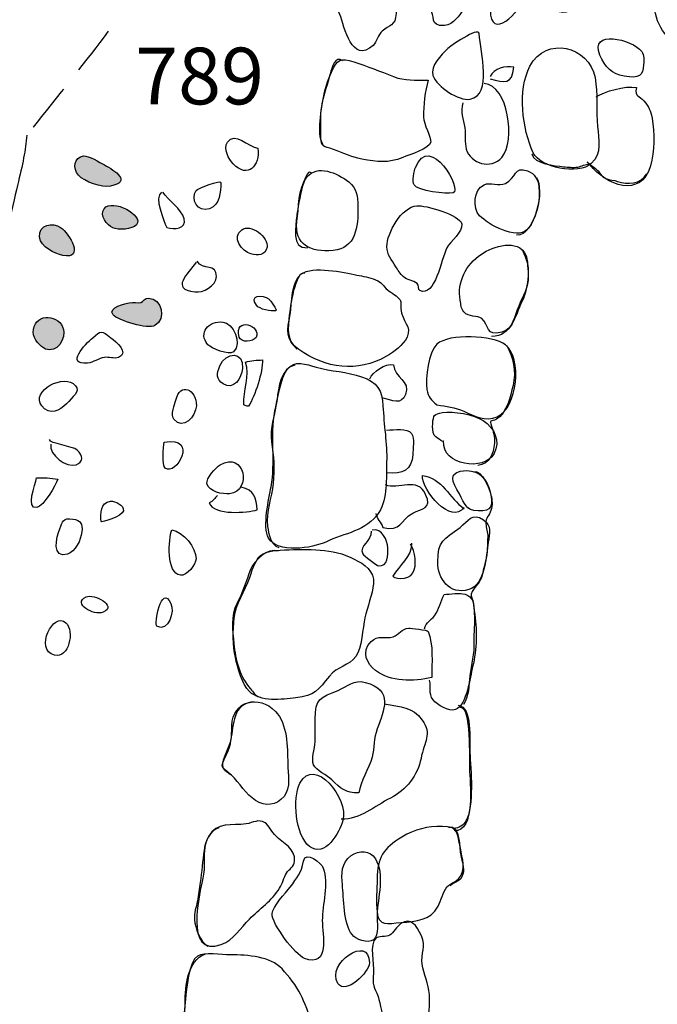
# Model space of a CAD drawing. Extents: x -676 to 898, y -847 to 1150.
# Drawn here: x 429 to 448, y 583 to 612 of the extents above; entities that cross this region are included whole.
import ezdxf

# ---------------------------------------------------------------- set-up
doc = ezdxf.new("R2010")
doc.units = 0
doc.header["$MEASUREMENT"] = 0
doc.linetypes.add('AI9-LType1', pattern=[4.586111, 2.116667, -1.058333, 0.352778, -1.058333])
doc.linetypes.add('AI9-LType2', pattern=[2.116667, 1.411111, -0.705556])
doc.layers.add('LAYER_1', color=160, linetype='Continuous')
doc.styles.add('STD', font='txt')

msp = doc.modelspace()

# ---------------------------------------------------------------- hatches: boundary and pattern name
at = {"layer": 'LAYER_1'}
h = msp.add_hatch(color=252, dxfattribs=at)
edge = h.paths.add_edge_path()
edge.add_spline(control_points=[(431.053, 607.252), (431.222, 607.058), (431.735, 606.892), (431.977, 606.937), (432.599, 607.064), (432.117, 607.386), (431.802, 607.551), (431.675, 607.618), (431.346, 607.832), (431.2, 607.813), (430.926, 607.771), (430.878, 607.456), (431.053, 607.252)], knot_values=[0, 0, 0, 0, 1, 1, 1, 2, 2, 2, 3, 3, 3, 4, 4, 4, 4], degree=3, periodic=0)
h = msp.add_hatch(color=252, dxfattribs=at)
edge = h.paths.add_edge_path()
edge.add_spline(control_points=[(431.796, 606.283), (431.639, 606.082), (431.885, 605.799), (432.05, 605.729), (432.203, 605.658), (432.614, 605.674), (432.736, 605.818), (432.965, 606.082), (432.032, 606.596), (431.796, 606.283)], knot_values=[0, 0, 0, 0, 1, 1, 1, 2, 2, 2, 3, 3, 3, 3], degree=3, periodic=0)
h = msp.add_hatch(color=252, dxfattribs=at)
edge = h.paths.add_edge_path()
edge.add_spline(control_points=[(430.597, 604.926), (431.244, 604.789), (430.798, 605.563), (430.534, 605.735), (430.301, 605.898), (429.896, 605.831), (429.925, 605.455), (429.947, 605.174), (430.362, 604.977), (430.597, 604.926)], knot_values=[0, 0, 0, 0, 1, 1, 1, 2, 2, 2, 3, 3, 3, 3], degree=3, periodic=0)
h = msp.add_hatch(color=252, dxfattribs=at)
edge = h.paths.add_edge_path()
edge.add_spline(control_points=[(432.057, 603.205), (432.191, 603.046), (433.077, 602.771), (433.268, 602.893), (433.606, 603.093), (433.478, 603.673), (433.083, 603.692), (432.971, 603.705), (432.936, 603.575), (432.86, 603.562), (432.764, 603.546), (432.643, 603.571), (432.525, 603.556), (432.449, 603.546), (431.882, 603.412), (432.057, 603.205)], knot_values=[0, 0, 0, 0, 1, 1, 1, 2, 2, 2, 3, 3, 3, 4, 4, 4, 5, 5, 5, 5], degree=3, periodic=0)
h = msp.add_hatch(color=252, dxfattribs=at)
edge = h.paths.add_edge_path()
edge.add_spline(control_points=[(429.766, 602.864), (429.68, 602.638), (429.817, 602.434), (429.982, 602.284), (430.288, 602.01), (430.639, 602.357), (430.626, 602.701), (430.613, 603.15), (429.925, 603.307), (429.766, 602.864)], knot_values=[0, 0, 0, 0, 1, 1, 1, 2, 2, 2, 3, 3, 3, 3], degree=3, periodic=0)

# ---------------------------------------------------------------- linework, layer by layer
at = {"layer": 'LAYER_1', "color": 7, "linetype": 'AI9-LType1'}
msp.add_open_spline([(563.953, 760.32), (564.711, 758.484), (566.55, 754.052), (568.258, 749.807), (569.972, 745.566), (572.314, 739.671), (573.519, 737.456), (574.724, 735.238), (577.764, 729.792), (578.398, 728.715), (579.032, 727.638), (587.709, 714.649), (588.914, 712.498), (590.115, 710.34), (594.232, 702.488), (595.182, 699.703), (596.132, 696.912), (597.4, 696.154), (597.652, 686.396), (597.907, 676.641), (598.92, 675.944), (595.944, 658.653), (592.846, 640.648), (591.062, 639.087), (589.545, 635.913), (588.216, 633.124), (585.81, 628.246), (583.716, 620.075), (581.629, 611.904), (580.74, 608.734), (579.535, 604.875), (578.331, 601.006), (575.67, 592.077), (575.1, 589.92), (574.532, 587.769), (570.67, 573.518), (569.972, 570.727), (569.972, 570.727), (554.676, 571.874), (550.534, 571.73), (546.394, 571.593), (532.864, 572.148), (527.893, 572.422), (522.921, 572.699), (493.789, 575.599), (489.375, 575.736), (484.955, 575.876), (465.488, 575.047), (462.451, 574.359), (459.415, 573.668), (440.365, 572.976), (437.187, 572.699), (434.01, 572.422), (427.8, 573.39), (423.383, 572.699), (418.963, 572.011), (408.887, 570.764), (405.85, 570.217), (402.813, 569.662), (399.636, 569.917), (397.01, 570.076), (393.285, 570.306), (386.198, 570.583), (383.342, 570.032), (380.49, 569.48), (374.232, 569.48), (371.38, 569.388), (368.524, 569.292), (362.451, 568.56), (359.414, 568.744), (356.377, 568.926), (352.145, 568.926), (343.675, 570.032), (335.208, 571.134), (328.49, 571.874), (328.49, 571.874)], degree=3, knots=[0, 0, 0, 0, 1, 1, 1, 2, 2, 2, 3, 3, 3, 4, 4, 4, 5, 5, 5, 6, 6, 6, 7, 7, 7, 8, 8, 8, 9, 9, 9, 10, 10, 10, 11, 11, 11, 12, 12, 12, 13, 13, 13, 14, 14, 14, 15, 15, 15, 16, 16, 16, 17, 17, 17, 18, 18, 18, 19, 19, 19, 20, 20, 20, 21, 21, 21, 22, 22, 22, 23, 23, 23, 24, 24, 24, 25, 25, 25, 25], dxfattribs=at)
at = {"layer": 'LAYER_1', "color": 7, "linetype": 'AI9-LType2'}
msp.add_open_spline([(436.547, 624.973), (436.48, 624.364), (436.308, 624.007), (436.359, 623.179), (436.41, 622.35), (436.668, 622.28), (436.601, 621.487), (436.531, 620.693), (436.48, 620.298), (436.238, 619.208), (435.995, 618.125), (435.358, 616.347), (434.791, 615.62), (434.217, 614.893), (432.254, 611.86), (431.668, 611.098), (431.079, 610.337), (429.992, 608.96), (429.539, 608.406)], degree=3, knots=[0, 0, 0, 0, 1, 1, 1, 2, 2, 2, 3, 3, 3, 4, 4, 4, 5, 5, 5, 6, 6, 6, 6], dxfattribs=at)
at = {"layer": 'LAYER_1', "color": 7}
for points, knots in [([(441.502, 613.46), (441.693, 614.221), (442.101, 613.957), (442.64, 613.874), (442.825, 613.848), (443.392, 613.938), (443.468, 613.842), (443.612, 613.667), (443.331, 613.287), (443.229, 613.147), (442.927, 612.72), (442.544, 612.465), (442.235, 612.083), (442.079, 611.885), (441.942, 611.624), (441.665, 611.598), (441.209, 611.557), (441.419, 611.885), (441.228, 612.083)], [0, 0, 0, 0, 1, 1, 1, 2, 2, 2, 3, 3, 3, 4, 4, 4, 5, 5, 5, 6, 6, 6, 6]), ([(443.918, 614.221), (444.262, 614.301), (444.437, 614.142), (444.472, 613.855), (444.482, 613.74), (444.494, 613.562), (444.437, 613.46), (444.357, 613.332), (444.227, 613.358), (444.122, 613.22), (443.988, 613.048), (444.048, 612.64), (443.985, 612.427), (443.86, 611.968), (442.981, 611.124), (442.993, 612.045), (442.997, 612.319), (443.038, 612.599), (443.131, 612.86), (443.226, 613.115), (443.386, 613.345), (443.481, 613.6), (443.567, 613.829), (443.637, 614.154), (443.918, 614.221)], [0, 0, 0, 0, 1, 1, 1, 2, 2, 2, 3, 3, 3, 4, 4, 4, 5, 5, 5, 6, 6, 6, 7, 7, 7, 8, 8, 8, 8]), ([(444.813, 612.124), (445.301, 611.557), (445.922, 612.707), (445.766, 613.16), (445.422, 614.154), (444.36, 612.66), (444.813, 612.124)], [0, 0, 0, 0, 1, 1, 1, 2, 2, 2, 2]), ([(438.029, 612.95), (438.21, 612.618), (438.494, 612.268), (438.628, 611.917), (438.765, 611.554), (438.975, 610.464), (439.597, 611.018), (439.699, 611.111), (439.746, 611.337), (439.852, 611.426), (440.065, 611.611), (440.24, 611.579), (440.263, 611.94), (440.326, 613.052), (438.79, 613.007), (438.029, 612.95)], [0, 0, 0, 0, 1, 1, 1, 2, 2, 2, 3, 3, 3, 4, 4, 4, 5, 5, 5, 5]), ([(447.716, 612.427), (447.748, 611.739), (447.958, 611.238), (448.618, 610.945), (448.841, 610.843), (449.252, 610.579), (449.475, 610.744), (449.708, 610.91), (449.622, 611.465), (449.647, 611.732), (449.682, 612.073), (449.784, 612.526), (449.631, 612.848), (449.482, 613.166), (448.723, 613.227), (448.401, 613.211), (447.926, 613.189), (447.691, 612.908), (447.716, 612.427)], [0, 0, 0, 0, 1, 1, 1, 2, 2, 2, 3, 3, 3, 4, 4, 4, 5, 5, 5, 6, 6, 6, 6]), ([(442.669, 611.35), (442.7, 610.814), (443.067, 609.578), (442.404, 609.457), (442.073, 609.4), (441.454, 609.808), (441.327, 610.149), (441.234, 610.404), (441.588, 610.757), (441.741, 610.91), (441.805, 610.977), (442.655, 611.579), (442.669, 611.35)], [0, 0, 0, 0, 1, 1, 1, 2, 2, 2, 3, 3, 3, 4, 4, 4, 4]), ([(444.233, 607.905), (444.431, 607.475), (445.543, 607.245), (445.919, 607.593), (446.234, 607.88), (446.136, 608.304), (446.097, 608.661), (446.053, 609.132), (446.116, 609.616), (446.027, 610.082), (445.855, 611.002), (444.603, 611.299), (444.141, 610.416), (443.774, 609.706), (443.921, 608.606), (444.233, 607.905)], [0, 0, 0, 0, 1, 1, 1, 2, 2, 2, 3, 3, 3, 4, 4, 4, 5, 5, 5, 5]), ([(446.171, 610.738), (446.314, 610.397), (446.524, 610.177), (446.875, 610.123), (447.311, 610.05), (447.426, 610.136), (447.436, 610.464), (447.439, 610.585), (447.461, 610.732), (447.381, 610.84), (447.104, 611.203), (445.849, 611.49), (446.171, 610.738)], [0, 0, 0, 0, 1, 1, 1, 2, 2, 2, 3, 3, 3, 4, 4, 4, 4]), ([(438.717, 610.566), (438.484, 610.751), (438.392, 610.356), (438.351, 610.196), (438.284, 609.903), (438.162, 609.629), (438.111, 609.336), (438.054, 609.049), (438.067, 608.781), (438.067, 608.501), (438.067, 608.342), (438.041, 608.135), (438.217, 608.08)], [0, 0, 0, 0, 1, 1, 1, 2, 2, 2, 3, 3, 3, 4, 4, 4, 4]), ([(438.048, 608.628), (438.048, 608.539), (438.041, 608.392), (438.083, 608.284), (438.198, 608.004), (438.105, 608.125), (438.446, 608.001), (438.73, 607.892), (438.959, 607.781), (439.262, 607.723), (439.724, 607.637), (440.027, 607.596), (440.457, 607.768), (440.655, 607.845), (441.225, 608.026), (441.263, 608.214), (441.285, 608.342), (441.056, 608.734), (441.05, 608.941), (441.05, 609.275), (441.104, 609.693), (441.187, 610.005), (440.817, 610.024), (440.517, 609.98), (440.183, 610.114), (439.807, 610.267), (439.415, 610.413), (439.033, 610.544), (438.656, 610.671), (438.554, 610.604), (438.386, 610.244), (438.169, 609.769), (438.067, 609.151), (438.048, 608.628)], [0, 0, 0, 0, 1, 1, 1, 2, 2, 2, 3, 3, 3, 4, 4, 4, 5, 5, 5, 6, 6, 6, 7, 7, 7, 8, 8, 8, 9, 9, 9, 10, 10, 10, 11, 11, 11, 11]), ([(442.984, 610.043), (443.414, 609.941), (443.628, 609.871), (443.669, 610.384), (443.427, 610.429), (443.095, 610.356), (442.984, 610.114)], [0, 0, 0, 0, 1, 1, 1, 2, 2, 2, 2]), ([(442.194, 609.355), (442.114, 609.075), (442.216, 608.877), (442.254, 608.628), (442.283, 608.434), (442.238, 608.214), (442.295, 608.01), (442.42, 607.593), (443.009, 607.405), (443.325, 607.768), (443.742, 608.253), (443.503, 609.859), (442.815, 609.91)], [0, 0, 0, 0, 1, 1, 1, 2, 2, 2, 3, 3, 3, 4, 4, 4, 4]), ([(446.059, 609.527), (446.311, 609.68), (446.891, 609.859), (447.225, 609.795), (447.168, 609.502), (447.318, 609.569), (447.445, 609.412), (447.598, 609.215), (447.63, 609.151), (447.681, 608.909), (447.761, 608.479), (447.758, 607.947), (447.633, 607.526), (447.366, 606.57), (446.346, 606.959), (445.884, 607.558)], [0, 0, 0, 0, 1, 1, 1, 2, 2, 2, 3, 3, 3, 4, 4, 4, 5, 5, 5, 5]), ([(429.552, 608.418), (429.52, 607.972), (429.434, 607.58), (429.284, 606.952), (429.131, 606.321), (428.864, 605.034), (428.746, 604.588), (428.625, 604.135), (428.415, 603.058), (428.354, 602.402), (428.297, 601.746), (428.115, 600.729), (427.965, 600.101), (427.815, 599.473), (427.666, 599.381), (427.545, 598.606), (427.423, 597.823), (427.156, 596.663), (426.888, 595.433), (426.62, 594.206), (426.62, 594.148), (426.467, 593.31), (426.317, 592.472), (426.053, 591.242), (426.053, 591.006), (426.053, 590.767), (426.053, 590.767), (426.053, 590.767)], [0, 0, 0, 0, 1, 1, 1, 2, 2, 2, 3, 3, 3, 4, 4, 4, 5, 5, 5, 6, 6, 6, 7, 7, 7, 8, 8, 8, 9, 9, 9, 9]), ([(436.25, 608.036), (435.97, 608.061), (435.594, 608.539), (435.371, 608.208), (435.25, 608.023), (435.409, 607.711), (435.537, 607.583), (435.967, 607.137), (436.321, 607.526), (436.25, 608.036)], [0, 0, 0, 0, 1, 1, 1, 2, 2, 2, 3, 3, 3, 3]), ([(440.82, 607.481), (440.785, 607.392), (440.721, 607.064), (440.782, 606.971), (440.887, 606.799), (441.722, 606.698), (441.91, 606.739), (442.206, 606.796), (441.244, 608.52), (440.82, 607.481)], [0, 0, 0, 0, 1, 1, 1, 2, 2, 2, 3, 3, 3, 3]), ([(444.198, 607.873), (444.262, 607.564), (444.87, 607.532), (445.109, 607.5), (445.256, 607.488), (445.38, 607.469), (445.527, 607.491), (445.632, 607.507), (445.763, 607.583), (445.865, 607.574), (445.849, 607.586), (445.83, 607.618), (445.804, 607.631), (445.9, 607.532), (446.027, 607.475), (446.12, 607.379), (446.203, 607.277), (446.212, 607.207), (446.343, 607.153), (446.451, 607.112), (446.572, 607.112), (446.68, 607.073), (446.977, 606.978), (447.343, 606.99), (447.531, 607.294)], [0, 0, 0, 0, 1, 1, 1, 2, 2, 2, 3, 3, 3, 4, 4, 4, 5, 5, 5, 6, 6, 6, 7, 7, 7, 8, 8, 8, 8]), ([(431.053, 607.252), (431.222, 607.058), (431.735, 606.892), (431.977, 606.937), (432.599, 607.064), (432.117, 607.386), (431.802, 607.551), (431.675, 607.618), (431.346, 607.832), (431.2, 607.813), (430.926, 607.771), (430.878, 607.456), (431.053, 607.252)], [0, 0, 0, 0, 1, 1, 1, 2, 2, 2, 3, 3, 3, 4, 4, 4, 4]), ([(437.385, 605.907), (437.296, 605.244), (437.783, 605.009), (438.433, 605.069), (439.093, 605.13), (439.163, 605.748), (439.154, 606.353), (439.15, 606.647), (439.122, 606.876), (438.886, 607.058), (438.554, 607.319), (437.974, 607.58), (437.672, 607.192), (437.41, 606.857), (437.445, 606.309), (437.385, 605.907)], [0, 0, 0, 0, 1, 1, 1, 2, 2, 2, 3, 3, 3, 4, 4, 4, 5, 5, 5, 5]), ([(437.799, 607.325), (437.598, 607.507), (437.394, 606.21), (437.382, 606.076), (437.356, 605.805), (437.206, 605.095), (437.691, 605.149)], [0, 0, 0, 0, 1, 1, 1, 2, 2, 2, 2]), ([(443.427, 607.016), (443.239, 606.927), (442.984, 607.058), (442.812, 606.978), (442.503, 606.831), (442.474, 606.296), (442.681, 606.076), (442.93, 605.824), (443.755, 605.368), (444.048, 605.668), (444.319, 605.942), (444.459, 606.545), (444.399, 606.914), (444.364, 607.137), (444.294, 607.296), (444.071, 607.379), (443.682, 607.526), (443.752, 607.169), (443.427, 607.016)], [0, 0, 0, 0, 1, 1, 1, 2, 2, 2, 3, 3, 3, 4, 4, 4, 5, 5, 5, 6, 6, 6, 6]), ([(434.848, 606.283), (435.17, 606.404), (435.167, 606.764), (435.183, 607.039), (435.186, 607.131), (434.514, 606.882), (434.46, 606.806), (434.297, 606.582), (434.501, 606.143), (434.848, 606.283)], [0, 0, 0, 0, 1, 1, 1, 2, 2, 2, 3, 3, 3, 3]), ([(433.459, 606.764), (433.236, 606.608), (433.526, 605.955), (433.609, 605.735), (433.832, 605.665), (434.189, 605.703), (434.119, 605.984), (434.046, 606.27), (433.657, 606.525), (433.494, 606.764)], [0, 0, 0, 0, 1, 1, 1, 2, 2, 2, 3, 3, 3, 3]), ([(431.796, 606.283), (431.639, 606.082), (431.885, 605.799), (432.05, 605.729), (432.203, 605.658), (432.614, 605.674), (432.736, 605.818), (432.965, 606.082), (432.032, 606.596), (431.796, 606.283)], [0, 0, 0, 0, 1, 1, 1, 2, 2, 2, 3, 3, 3, 3]), ([(439.992, 605.181), (439.992, 604.958), (440.135, 604.785), (440.253, 604.601), (440.31, 604.511), (440.384, 604.378), (440.463, 604.314), (440.581, 604.212), (440.75, 604.209), (440.871, 604.11), (440.922, 604.065), (440.894, 603.935), (440.948, 603.906), (441.4, 603.705), (441.556, 604.808), (441.735, 605.149), (441.833, 605.33), (442.2, 605.614), (442.162, 605.837), (442.114, 606.117), (441.098, 606.385), (440.862, 606.369), (440.419, 606.334), (439.992, 605.576), (439.992, 605.181)], [0, 0, 0, 0, 1, 1, 1, 2, 2, 2, 3, 3, 3, 4, 4, 4, 5, 5, 5, 6, 6, 6, 7, 7, 7, 8, 8, 8, 8]), ([(430.597, 604.926), (431.244, 604.789), (430.798, 605.563), (430.534, 605.735), (430.301, 605.898), (429.896, 605.831), (429.925, 605.455), (429.947, 605.174), (430.362, 604.977), (430.597, 604.926)], [0, 0, 0, 0, 1, 1, 1, 2, 2, 2, 3, 3, 3, 3]), ([(436.05, 604.97), (436.25, 604.913), (436.47, 604.929), (436.518, 605.162), (436.582, 605.455), (436.037, 605.862), (435.785, 605.674), (435.486, 605.455), (435.782, 605.05), (436.05, 604.97)], [0, 0, 0, 0, 1, 1, 1, 2, 2, 2, 3, 3, 3, 3]), ([(442.12, 603.626), (442.146, 603.492), (442.13, 603.403), (442.226, 603.288), (442.363, 603.119), (442.614, 603.205), (442.745, 603.099), (442.975, 602.912), (442.85, 602.561), (443.328, 602.701), (443.656, 602.797), (443.691, 603.167), (443.816, 603.46), (443.93, 603.727), (444.099, 604.014), (444.093, 604.327), (444.087, 604.441), (444.071, 604.836), (444.023, 604.938), (443.784, 605.429), (443.08, 605.2), (442.726, 604.958), (442.289, 604.668), (442.018, 604.148), (442.12, 603.626)], [0, 0, 0, 0, 1, 1, 1, 2, 2, 2, 3, 3, 3, 4, 4, 4, 5, 5, 5, 6, 6, 6, 7, 7, 7, 8, 8, 8, 8]), ([(443.924, 605.082), (444.032, 604.808), (444.112, 604.642), (444.087, 604.339), (444.067, 604.065), (444.029, 603.845), (443.908, 603.587), (443.704, 603.167), (443.618, 602.583), (443.029, 602.58)], [0, 0, 0, 0, 1, 1, 1, 2, 2, 2, 3, 3, 3, 3]), ([(434.46, 604.728), (434.23, 604.39), (433.698, 603.957), (434.424, 603.868), (434.664, 603.836), (435.04, 604.04), (435.052, 604.314), (435.068, 604.715), (434.648, 604.473), (434.495, 604.76)], [0, 0, 0, 0, 1, 1, 1, 2, 2, 2, 3, 3, 3, 3]), ([(437.187, 603.211), (437.104, 602.759), (437.038, 602.485), (437.436, 602.198), (438.217, 601.65), (439.138, 601.522), (439.982, 602.003), (440.199, 602.128), (440.47, 602.332), (440.578, 602.555), (440.728, 602.886), (440.431, 602.995), (440.396, 603.386), (440.38, 603.568), (440.451, 603.549), (440.326, 603.692), (440.278, 603.76), (440.055, 603.88), (439.976, 603.96), (439.819, 604.116), (439.877, 604.123), (439.667, 604.218), (439.488, 604.301), (439.307, 604.32), (439.122, 604.358), (438.743, 604.435), (437.844, 604.636), (437.503, 604.384), (437.213, 604.167), (437.245, 603.536), (437.187, 603.211)], [0, 0, 0, 0, 1, 1, 1, 2, 2, 2, 3, 3, 3, 4, 4, 4, 5, 5, 5, 6, 6, 6, 7, 7, 7, 8, 8, 8, 9, 9, 9, 10, 10, 10, 10]), ([(437.611, 604.409), (437.334, 604.521), (437.181, 603.358), (437.165, 603.205), (437.124, 602.807), (437.073, 602.504), (437.382, 602.211)], [0, 0, 0, 0, 1, 1, 1, 2, 2, 2, 2]), ([(432.057, 603.205), (432.191, 603.046), (433.077, 602.771), (433.268, 602.893), (433.606, 603.093), (433.478, 603.673), (433.083, 603.692), (432.971, 603.705), (432.936, 603.575), (432.86, 603.562), (432.764, 603.546), (432.643, 603.571), (432.525, 603.556), (432.449, 603.546), (431.882, 603.412), (432.057, 603.205)], [0, 0, 0, 0, 1, 1, 1, 2, 2, 2, 3, 3, 3, 4, 4, 4, 5, 5, 5, 5]), ([(436.77, 603.32), (436.834, 603.326), (436.601, 603.638), (436.576, 603.66), (436.372, 603.82), (435.989, 603.766), (436.209, 603.485), (436.305, 603.358), (436.63, 603.301), (436.77, 603.32)], [0, 0, 0, 0, 1, 1, 1, 2, 2, 2, 3, 3, 3, 3]), ([(429.766, 602.864), (429.68, 602.638), (429.817, 602.434), (429.982, 602.284), (430.288, 602.01), (430.639, 602.357), (430.626, 602.701), (430.613, 603.15), (429.925, 603.307), (429.766, 602.864)], [0, 0, 0, 0, 1, 1, 1, 2, 2, 2, 3, 3, 3, 3]), ([(434.804, 602.338), (434.893, 602.236), (435.425, 602.023), (435.543, 602.131), (435.814, 602.386), (435.53, 602.963), (435.24, 602.995), (434.829, 603.046), (434.511, 602.676), (434.804, 602.338)], [0, 0, 0, 0, 1, 1, 1, 2, 2, 2, 3, 3, 3, 3]), ([(435.709, 602.561), (435.757, 602.383), (436.126, 602.418), (436.199, 602.552), (436.378, 602.88), (435.55, 603.179), (435.709, 602.561)], [0, 0, 0, 0, 1, 1, 1, 2, 2, 2, 2]), ([(431.318, 601.803), (431.474, 601.822), (431.643, 601.943), (431.802, 601.972), (431.92, 601.987), (432.098, 601.924), (432.21, 601.968), (432.541, 602.105), (432.133, 602.427), (431.993, 602.539), (431.706, 602.765), (431.712, 602.752), (431.464, 602.539), (431.247, 602.357), (430.661, 601.736), (431.318, 601.803)], [0, 0, 0, 0, 1, 1, 1, 2, 2, 2, 3, 3, 3, 4, 4, 4, 5, 5, 5, 5]), ([(443.194, 600.248), (442.85, 600.095), (442.528, 600.267), (442.226, 600.407), (441.961, 600.528), (441.722, 600.547), (441.438, 600.595), (441.288, 600.742), (441.183, 600.808), (441.155, 601.038), (441.107, 601.376), (441.202, 602.121), (441.441, 602.351), (441.798, 602.676), (443.067, 602.612), (443.43, 602.332), (443.924, 601.956), (443.784, 600.515), (443.194, 600.248)], [0, 0, 0, 0, 1, 1, 1, 2, 2, 2, 3, 3, 3, 4, 4, 4, 5, 5, 5, 6, 6, 6, 6]), ([(435.151, 601.726), (435.052, 601.484), (435.043, 601.338), (435.247, 601.204), (435.55, 601), (435.782, 601.369), (435.807, 601.65), (435.858, 602.166), (435.323, 602.124), (435.151, 601.726)], [0, 0, 0, 0, 1, 1, 1, 2, 2, 2, 3, 3, 3, 3]), ([(443.462, 602.325), (443.663, 601.978), (443.746, 601.567), (443.65, 601.156), (443.573, 600.847), (443.475, 600.356), (443.172, 600.177), (443.003, 600.088), (442.961, 600.177), (443.025, 599.98), (443.073, 599.82), (443.124, 599.667), (443.108, 599.486), (443.08, 599.161), (442.984, 598.887), (442.627, 598.833)], [0, 0, 0, 0, 1, 1, 1, 2, 2, 2, 3, 3, 3, 4, 4, 4, 5, 5, 5, 5]), ([(436.391, 601.898), (436.225, 601.889), (436.053, 601.879), (435.893, 601.834), (436.034, 601.449), (435.82, 601), (435.846, 600.595), (435.897, 600.569), (435.929, 600.563), (435.98, 600.554), (436.18, 600.853), (436.391, 601.542), (436.391, 601.898)], [0, 0, 0, 0, 1, 1, 1, 2, 2, 2, 3, 3, 3, 4, 4, 4, 4]), ([(436.748, 600.407), (436.607, 599.693), (436.77, 598.932), (436.636, 598.214), (436.576, 597.877), (436.378, 597.071), (436.563, 596.729), (436.805, 596.283), (437.841, 596.436), (438.22, 596.615), (438.755, 596.882), (439.402, 596.924), (439.759, 597.469), (440.03, 597.889), (439.966, 598.463), (439.985, 598.932), (440.004, 599.48), (439.903, 600.015), (439.88, 600.563), (439.861, 601.019), (439.718, 601.248), (439.259, 601.411), (438.845, 601.554), (438.37, 601.567), (437.943, 601.688), (437.653, 601.771), (437.318, 601.905), (437.104, 601.624), (436.917, 601.376), (436.808, 600.719), (436.748, 600.407)], [0, 0, 0, 0, 1, 1, 1, 2, 2, 2, 3, 3, 3, 4, 4, 4, 5, 5, 5, 6, 6, 6, 7, 7, 7, 8, 8, 8, 9, 9, 9, 10, 10, 10, 10]), ([(437.321, 601.748), (436.926, 601.675), (436.843, 601.076), (436.808, 600.751), (436.764, 600.356), (436.588, 599.916), (436.649, 599.521), (436.709, 599.12), (436.741, 598.724), (436.697, 598.32), (436.655, 597.896), (436.474, 597.504), (436.534, 597.071), (436.569, 596.851), (436.617, 596.529), (436.859, 596.462)], [0, 0, 0, 0, 1, 1, 1, 2, 2, 2, 3, 3, 3, 4, 4, 4, 5, 5, 5, 5]), ([(439.498, 601.35), (439.58, 601.551), (439.957, 601.809), (440.183, 601.758), (440.215, 601.369), (440.686, 601.299), (440.533, 600.898), (440.409, 600.576), (440.164, 600.722), (439.845, 600.796)], [0, 0, 0, 0, 1, 1, 1, 2, 2, 2, 3, 3, 3, 3]), ([(430.072, 600.483), (430.339, 600.273), (430.597, 600.515), (430.769, 600.694), (430.961, 600.888), (431.13, 601.044), (430.903, 601.21), (430.514, 601.484), (429.546, 600.895), (430.072, 600.483)], [0, 0, 0, 0, 1, 1, 1, 2, 2, 2, 3, 3, 3, 3]), ([(433.873, 600.726), (433.848, 600.605), (433.711, 600.308), (433.813, 600.177), (434.083, 599.846), (434.46, 600.254), (434.469, 600.569), (434.475, 601.044), (433.995, 601.274), (433.873, 600.726)], [0, 0, 0, 0, 1, 1, 1, 2, 2, 2, 3, 3, 3, 3]), ([(441.636, 599.547), (441.575, 598.833), (442.828, 598.657), (443.099, 599.18), (443.287, 599.547), (443.118, 599.92), (442.78, 600.139), (442.519, 600.308), (441.913, 600.426), (441.607, 600.369), (441.349, 600.321), (441.346, 600.314), (441.321, 600.041), (441.314, 599.948), (441.311, 599.801), (441.368, 599.712), (441.381, 599.687), (441.633, 599.48), (441.636, 599.547)], [0, 0, 0, 0, 1, 1, 1, 2, 2, 2, 3, 3, 3, 4, 4, 4, 5, 5, 5, 6, 6, 6, 6]), ([(439.982, 599.865), (440.221, 599.865), (440.581, 599.942), (440.709, 599.76), (440.804, 599.623), (440.747, 599.311), (440.741, 599.145), (440.721, 598.712), (440.457, 598.571), (439.982, 598.619)], [0, 0, 0, 0, 1, 1, 1, 2, 2, 2, 3, 3, 3, 3]), ([(430.253, 599.451), (430.193, 599.145), (430.702, 598.759), (430.983, 598.858), (431.203, 598.941), (431.193, 599.12), (431.012, 599.285), (430.89, 599.394), (430.215, 599.47), (430.215, 599.588)], [0, 0, 0, 0, 1, 1, 1, 2, 2, 2, 3, 3, 3, 3]), ([(433.536, 599.514), (433.526, 599.365), (433.456, 598.845), (433.567, 598.756), (433.873, 598.508), (434.562, 599.693), (433.536, 599.514)], [0, 0, 0, 0, 1, 1, 1, 2, 2, 2, 2]), ([(435.161, 598.852), (435.033, 598.775), (434.74, 598.469), (434.778, 598.31), (434.839, 598.078), (435.231, 597.991), (435.435, 598.017), (436.101, 598.103), (435.868, 599.279), (435.161, 598.852)], [0, 0, 0, 0, 1, 1, 1, 2, 2, 2, 3, 3, 3, 3]), ([(442.512, 598.654), (442.751, 598.731), (442.968, 598.151), (443.009, 597.979), (443.051, 597.832), (443.057, 597.685), (443.009, 597.533), (442.961, 597.38), (442.853, 597.31), (442.863, 597.15), (442.869, 597.016), (442.92, 596.902), (442.917, 596.761), (442.91, 596.589), (442.904, 596.408), (442.885, 596.235), (442.859, 596.047), (442.796, 595.843), (442.754, 595.659), (442.706, 595.433), (442.557, 595.359), (442.465, 595.181), (442.397, 595.06), (442.442, 595.06), (442.484, 594.919), (442.516, 594.798), (442.519, 594.674), (442.528, 594.55), (442.55, 594.27), (442.503, 593.999), (442.516, 593.715), (442.528, 593.384), (442.445, 593.065), (442.401, 592.737), (442.369, 592.488), (442.372, 592.109), (442.21, 591.908)], [0, 0, 0, 0, 1, 1, 1, 2, 2, 2, 3, 3, 3, 4, 4, 4, 5, 5, 5, 6, 6, 6, 7, 7, 7, 8, 8, 8, 9, 9, 9, 10, 10, 10, 11, 11, 11, 12, 12, 12, 12]), ([(429.839, 598.476), (429.807, 598.285), (429.511, 597.558), (429.842, 597.619), (430.053, 597.653), (430.384, 598.259), (430.454, 598.438), (430.253, 598.463), (430.036, 598.495), (429.839, 598.476)], [0, 0, 0, 0, 1, 1, 1, 2, 2, 2, 3, 3, 3, 3]), ([(439.673, 597.443), (439.699, 597.297), (439.819, 597.176), (439.877, 597.042), (440.419, 596.902), (440.355, 597.249), (440.741, 597.456), (441.021, 597.609), (441.304, 597.558), (441.117, 597.998), (440.894, 598.52), (440.317, 598.125), (439.95, 598.272)], [0, 0, 0, 0, 1, 1, 1, 2, 2, 2, 3, 3, 3, 4, 4, 4, 4]), ([(442.229, 597.619), (441.872, 597.086), (440.992, 598.125), (441.024, 598.546), (441.594, 598.482), (441.805, 597.883), (442.229, 597.584)], [0, 0, 0, 0, 1, 1, 1, 2, 2, 2, 2]), ([(442.095, 598.01), (442.264, 597.724), (442.257, 597.542), (442.64, 597.517), (443.044, 597.488), (443.083, 597.692), (442.984, 598.071), (442.901, 598.412), (442.694, 598.692), (442.308, 598.686), (441.716, 598.68), (441.897, 598.345), (442.095, 598.01)], [0, 0, 0, 0, 1, 1, 1, 2, 2, 2, 3, 3, 3, 4, 4, 4, 4]), ([(435.081, 597.966), (435.011, 597.883), (434.947, 597.804), (434.842, 597.749), (434.985, 597.373), (435.964, 597.469), (436.228, 597.551), (436.219, 597.896), (436.142, 598.119), (435.773, 598.208)], [0, 0, 0, 0, 1, 1, 1, 2, 2, 2, 3, 3, 3, 3]), ([(431.706, 597.211), (431.706, 597.169), (432.331, 597.354), (432.356, 597.523), (432.375, 597.679), (432.117, 597.816), (431.977, 597.797), (431.684, 597.755), (431.694, 597.449), (431.706, 597.211)], [0, 0, 0, 0, 1, 1, 1, 2, 2, 2, 3, 3, 3, 3]), ([(430.731, 596.261), (430.967, 596.328), (431.123, 596.688), (431.149, 596.908), (431.174, 597.163), (431.123, 597.243), (430.884, 597.284), (430.597, 597.329), (430.597, 597.198), (430.508, 597.004), (430.406, 596.755), (430.272, 596.127), (430.731, 596.261)], [0, 0, 0, 0, 1, 1, 1, 2, 2, 2, 3, 3, 3, 4, 4, 4, 4]), ([(442.114, 597.042), (441.649, 596.682), (441.467, 596.663), (441.467, 596.035), (441.464, 595.56), (441.805, 595.066), (442.366, 595.238), (442.84, 595.378), (442.879, 596.22), (442.933, 596.608), (442.968, 596.87), (443.038, 597.09), (442.79, 597.262), (442.468, 597.491), (442.35, 597.223), (442.114, 597.042)], [0, 0, 0, 0, 1, 1, 1, 2, 2, 2, 3, 3, 3, 4, 4, 4, 5, 5, 5, 5]), ([(439.536, 596.93), (439.555, 596.627), (439.182, 596.532), (439.291, 596.271), (439.3, 596.245), (439.711, 595.933), (439.74, 595.926), (440.036, 595.907), (440.027, 596.232), (440.017, 596.449), (440.008, 596.666), (439.861, 597.023), (439.571, 596.962)], [0, 0, 0, 0, 1, 1, 1, 2, 2, 2, 3, 3, 3, 4, 4, 4, 4]), ([(434.007, 595.653), (434.198, 595.627), (434.46, 595.977), (434.46, 596.127), (434.469, 596.455), (434.074, 596.93), (433.759, 596.969), (433.657, 596.71), (433.599, 595.697), (434.007, 595.653)], [0, 0, 0, 0, 1, 1, 1, 2, 2, 2, 3, 3, 3, 3]), ([(436.84, 596.347), (436.54, 596.481), (436.136, 596.067), (436.043, 595.821), (435.913, 595.48), (435.811, 595.149), (435.639, 594.824), (435.464, 594.493), (435.524, 594.027), (435.556, 593.67), (435.601, 593.192), (435.728, 592.711), (436.04, 592.358), (436.117, 592.268), (436.171, 592.156), (436.295, 592.128)], [0, 0, 0, 0, 1, 1, 1, 2, 2, 2, 3, 3, 3, 4, 4, 4, 5, 5, 5, 5]), ([(436.018, 595.588), (435.887, 595.187), (435.607, 594.837), (435.565, 594.413), (435.53, 594.059), (435.521, 593.603), (435.601, 593.272), (435.664, 592.982), (435.798, 592.475), (436.008, 592.281), (436.333, 591.969), (436.945, 592.052), (437.356, 592.096), (437.885, 592.156), (438.022, 592.329), (438.325, 592.727), (438.551, 593.017), (438.905, 593.027), (439.093, 593.297), (439.262, 593.53), (439.294, 594.133), (439.354, 594.419), (439.421, 594.731), (439.577, 595.092), (439.603, 595.413), (439.635, 595.773), (439.345, 595.971), (439.042, 596.124), (438.421, 596.449), (437.71, 596.408), (437.028, 596.388), (436.321, 596.366), (436.219, 596.235), (436.018, 595.588)], [0, 0, 0, 0, 1, 1, 1, 2, 2, 2, 3, 3, 3, 4, 4, 4, 5, 5, 5, 6, 6, 6, 7, 7, 7, 8, 8, 8, 9, 9, 9, 10, 10, 10, 11, 11, 11, 11]), ([(440.709, 596.583), (440.725, 596.207), (440.336, 595.926), (440.17, 595.627), (440.138, 595.573), (440.616, 595.474), (440.75, 595.719), (440.871, 595.939), (440.814, 596.353), (440.674, 596.551)], [0, 0, 0, 0, 1, 1, 1, 2, 2, 2, 3, 3, 3, 3]), ([(433.325, 594.174), (433.663, 593.989), (433.845, 594.607), (433.733, 594.833), (433.453, 595.423), (433.242, 594.225), (433.325, 594.174)], [0, 0, 0, 0, 1, 1, 1, 2, 2, 2, 2]), ([(431.767, 594.582), (432.203, 594.766), (431.486, 595.127), (431.276, 595.028), (430.859, 594.833), (431.505, 594.467), (431.767, 594.582)], [0, 0, 0, 0, 1, 1, 1, 2, 2, 2, 2]), ([(441.088, 594.097), (441.123, 594.308), (441.27, 594.333), (441.375, 594.48), (441.505, 594.658), (441.55, 594.9), (441.649, 595.098), (441.818, 595.101), (442.104, 595.155), (442.261, 595.101), (442.499, 595.018), (442.493, 594.878), (442.528, 594.62), (442.611, 594.085), (442.608, 593.511), (442.477, 592.998), (442.404, 592.701), (442.318, 591.902), (441.98, 591.758), (441.795, 591.682), (441.445, 591.895), (441.336, 592.039), (441.183, 592.236), (441.292, 592.402), (441.228, 592.613)], [0, 0, 0, 0, 1, 1, 1, 2, 2, 2, 3, 3, 3, 4, 4, 4, 5, 5, 5, 6, 6, 6, 7, 7, 7, 8, 8, 8, 8]), ([(430.355, 593.339), (430.779, 593.231), (430.945, 594.031), (430.69, 594.276), (430.317, 594.62), (429.772, 593.486), (430.355, 593.339)], [0, 0, 0, 0, 1, 1, 1, 2, 2, 2, 2]), ([(439.536, 593.731), (439.233, 593.422), (439.421, 593.078), (439.667, 592.893), (440.097, 592.562), (440.763, 592.555), (441.295, 592.689), (441.292, 593.097), (441.349, 593.651), (441.187, 594.024), (441.164, 594.072), (440.686, 594.119), (440.626, 594.119), (440.412, 594.104), (440.355, 593.932), (440.176, 593.868), (439.95, 593.798), (439.73, 593.932), (439.536, 593.731)], [0, 0, 0, 0, 1, 1, 1, 2, 2, 2, 3, 3, 3, 4, 4, 4, 5, 5, 5, 6, 6, 6, 6]), ([(439.361, 592.548), (439.039, 592.638), (438.838, 592.421), (438.577, 592.313), (438.076, 592.103), (437.911, 592.103), (437.914, 591.478), (437.914, 591.255), (437.92, 591.038), (437.914, 590.821), (437.904, 590.624), (437.793, 590.318), (437.869, 590.152), (437.94, 590.006), (438.264, 589.846), (438.398, 589.719), (438.644, 589.477), (438.797, 589.34), (439.182, 589.34), (439.223, 589.677), (439.475, 590.038), (439.565, 590.382), (439.628, 590.65), (439.612, 590.936), (439.711, 591.197), (439.906, 591.746), (440.199, 592.319), (439.361, 592.548)], [0, 0, 0, 0, 1, 1, 1, 2, 2, 2, 3, 3, 3, 4, 4, 4, 5, 5, 5, 6, 6, 6, 7, 7, 7, 8, 8, 8, 9, 9, 9, 9]), ([(435.499, 591.293), (435.486, 590.93), (435.499, 590.78), (435.333, 590.439), (435.138, 590.038), (435.205, 590.12), (435.489, 589.853), (435.722, 589.636), (435.903, 589.298), (436.187, 589.123), (436.47, 588.954), (436.78, 588.954), (437.012, 589.241), (437.219, 589.499), (437.117, 589.878), (437.117, 590.2), (437.117, 590.681), (437.114, 591.334), (436.76, 591.707), (436.282, 592.207), (435.524, 592.013), (435.499, 591.293)], [0, 0, 0, 0, 1, 1, 1, 2, 2, 2, 3, 3, 3, 4, 4, 4, 5, 5, 5, 6, 6, 6, 7, 7, 7, 7]), ([(436.117, 591.969), (435.521, 591.943), (435.55, 591.309), (435.467, 590.891), (435.419, 590.675), (435.317, 590.499), (435.247, 590.293), (435.17, 590.038), (435.288, 590.018), (435.464, 589.872)], [0, 0, 0, 0, 1, 1, 1, 2, 2, 2, 3, 3, 3, 3]), ([(439.912, 591.924), (440.412, 591.828), (440.728, 591.848), (441.018, 591.452), (441.308, 591.054), (441.072, 590.821), (440.983, 590.344), (440.89, 589.853), (440.549, 589.419), (440.097, 589.19), (439.641, 588.967), (439.205, 588.559), (438.672, 588.578)], [0, 0, 0, 0, 1, 1, 1, 2, 2, 2, 3, 3, 3, 4, 4, 4, 4]), ([(442.057, 591.889), (442.48, 591.835), (442.385, 590.86), (442.401, 590.512), (442.423, 590.044), (442.525, 588.941), (442.295, 588.543), (442.21, 588.393), (442.092, 588.33), (441.916, 588.304)], [0, 0, 0, 0, 1, 1, 1, 2, 2, 2, 3, 3, 3, 3]), ([(442.114, 591.828), (442.436, 591.883), (442.379, 590.254), (442.385, 590.031), (442.401, 589.7), (442.573, 588.177), (441.939, 588.25)], [0, 0, 0, 0, 1, 1, 1, 2, 2, 2, 2]), ([(437.748, 587.788), (438.198, 587.44), (438.618, 588.196), (438.717, 588.543), (438.905, 589.171), (437.882, 590.439), (437.471, 589.62), (437.254, 589.19), (437.34, 588.106), (437.748, 587.788)], [0, 0, 0, 0, 1, 1, 1, 2, 2, 2, 3, 3, 3, 3]), ([(435.909, 588.444), (436.126, 588.476), (436.26, 588.597), (436.464, 588.476), (436.569, 588.409), (436.681, 588.183), (436.77, 588.094), (436.977, 587.89), (437.362, 587.714), (437.318, 587.367), (437.296, 587.195), (437.159, 587.138), (437.085, 587.016), (437.009, 586.889), (436.968, 586.724), (436.882, 586.577), (436.674, 586.233), (436.282, 585.959), (436.011, 585.684), (435.747, 585.42), (435.553, 585.073), (435.193, 584.945), (434.077, 584.557), (434.581, 586.443), (434.676, 586.988), (434.74, 587.342), (434.628, 587.756), (434.817, 588.081), (435.068, 588.511), (435.499, 588.387), (435.909, 588.444)], [0, 0, 0, 0, 1, 1, 1, 2, 2, 2, 3, 3, 3, 4, 4, 4, 5, 5, 5, 6, 6, 6, 7, 7, 7, 8, 8, 8, 9, 9, 9, 10, 10, 10, 10]), ([(435.126, 588.33), (434.858, 588.269), (434.727, 587.915), (434.692, 587.676), (434.648, 587.373), (434.635, 587.055), (434.577, 586.742), (434.549, 586.561), (434.542, 586.386), (434.501, 586.201), (434.46, 586.032), (434.406, 585.85), (434.418, 585.665), (434.431, 585.442), (434.577, 585.002), (434.804, 584.9)], [0, 0, 0, 0, 1, 1, 1, 2, 2, 2, 3, 3, 3, 4, 4, 4, 5, 5, 5, 5]), ([(440.425, 588.062), (440.808, 588.291), (441.168, 588.374), (441.604, 588.371), (442.06, 588.365), (442.028, 588.196), (442.104, 587.826), (442.146, 587.603), (442.277, 587.214), (442.149, 586.956), (442.066, 586.781), (441.843, 586.739), (441.735, 586.615), (441.601, 586.456), (441.575, 586.233), (441.477, 586.054), (441.241, 585.64), (440.852, 585.618), (440.406, 585.583), (440.008, 585.551), (439.753, 585.471), (439.708, 585.882), (439.673, 586.194), (439.708, 586.539), (439.708, 586.851), (439.708, 587.456), (439.893, 587.737), (440.425, 588.062)], [0, 0, 0, 0, 1, 1, 1, 2, 2, 2, 3, 3, 3, 4, 4, 4, 5, 5, 5, 6, 6, 6, 7, 7, 7, 8, 8, 8, 9, 9, 9, 9]), ([(441.779, 588.349), (442.139, 588.425), (442.082, 587.73), (442.133, 587.533), (442.178, 587.348), (442.244, 587.176), (442.197, 586.985), (442.136, 586.749), (441.971, 586.787), (441.827, 586.647)], [0, 0, 0, 0, 1, 1, 1, 2, 2, 2, 3, 3, 3, 3]), ([(438.121, 585.64), (438.124, 586.092), (438.303, 586.73), (438.15, 587.16), (438.102, 587.303), (437.627, 587.698), (437.573, 587.361), (437.506, 586.994), (437.401, 586.902), (437.187, 586.608), (437.066, 586.449), (436.674, 586.032), (436.665, 585.844), (436.649, 585.551), (437.34, 584.639), (437.602, 584.543), (438.363, 584.27), (438.118, 585.226), (438.121, 585.64)], [0, 0, 0, 0, 1, 1, 1, 2, 2, 2, 3, 3, 3, 4, 4, 4, 5, 5, 5, 6, 6, 6, 6]), ([(438.704, 586.679), (438.743, 586.3), (438.73, 585.544), (438.982, 585.232), (439.08, 585.098), (439.441, 584.964), (439.606, 585.085), (439.781, 585.219), (439.699, 585.608), (439.708, 585.812), (439.727, 586.28), (439.934, 586.997), (439.66, 587.428), (439.492, 587.683), (439.201, 587.698), (438.953, 587.523), (438.672, 587.329), (438.672, 586.985), (438.704, 586.679)], [0, 0, 0, 0, 1, 1, 1, 2, 2, 2, 3, 3, 3, 4, 4, 4, 5, 5, 5, 6, 6, 6, 6]), ([(440.4, 585.551), (440.696, 585.745), (440.849, 585.5), (440.992, 585.194), (441.136, 584.891), (440.973, 584.69), (441.018, 584.372), (441.056, 584.091), (441.202, 583.805), (441.228, 583.495), (441.266, 583.052), (441.117, 581.727), (440.431, 581.88), (439.903, 582.001), (439.886, 583.014), (439.737, 583.435), (439.628, 583.731), (439.561, 583.75), (439.603, 584.129), (439.631, 584.384), (439.469, 584.951), (439.682, 585.139), (439.727, 585.184), (439.982, 585.165), (440.074, 585.219), (440.196, 585.283), (440.275, 585.465), (440.4, 585.551)], [0, 0, 0, 0, 1, 1, 1, 2, 2, 2, 3, 3, 3, 4, 4, 4, 5, 5, 5, 6, 6, 6, 7, 7, 7, 8, 8, 8, 9, 9, 9, 9]), ([(438.574, 583.817), (438.794, 583.463), (439.488, 584.149), (439.488, 584.416), (439.488, 585.257), (438.217, 584.397), (438.574, 583.817)], [0, 0, 0, 0, 1, 1, 1, 2, 2, 2, 2]), ([(434.498, 584.611), (434.708, 584.735), (435.199, 584.645), (435.454, 584.645), (435.973, 584.645), (436.617, 584.601), (436.955, 584.238), (437.143, 584.034), (437.376, 583.744), (437.49, 583.502), (437.713, 583.033), (438.089, 582.192), (437.566, 581.819), (437.43, 581.721), (437.337, 581.768), (437.219, 581.605), (437.133, 581.478), (437.184, 581.293), (437.044, 581.166), (436.735, 580.885), (435.944, 581.051), (435.601, 581.121), (435.138, 581.207), (434.622, 581.376), (434.335, 581.758), (434.007, 582.198), (434.109, 582.861), (434.151, 583.365), (434.17, 583.629), (434.268, 584.467), (434.498, 584.611)], [0, 0, 0, 0, 1, 1, 1, 2, 2, 2, 3, 3, 3, 4, 4, 4, 5, 5, 5, 6, 6, 6, 7, 7, 7, 8, 8, 8, 9, 9, 9, 10, 10, 10, 10]), ([(434.386, 581.666), (433.988, 582.141), (434.144, 582.689), (434.144, 583.256), (434.144, 583.728), (434.217, 584.492), (434.721, 584.665)], [0, 0, 0, 0, 1, 1, 1, 2, 2, 2, 2])]:
    msp.add_open_spline(points, degree=3, knots=knots, dxfattribs=at)
msp.add_open_spline([(444.326, 607.182), (444.577, 606.857), (444.291, 605.496), (443.749, 605.512)], degree=3, dxfattribs=at)

# ---------------------------------------------------------------- texts
at = {"layer": 'LAYER_1', "color": 7, "insert": (432.697, 610.951), "char_height": 1.64346, "attachment_point": 1, "style": 'STD'}
msp.add_mtext('\\W1.00;\\fHelvetica|b1|i0;789', dxfattribs=at)

doc.saveas('drawing.dxf')
